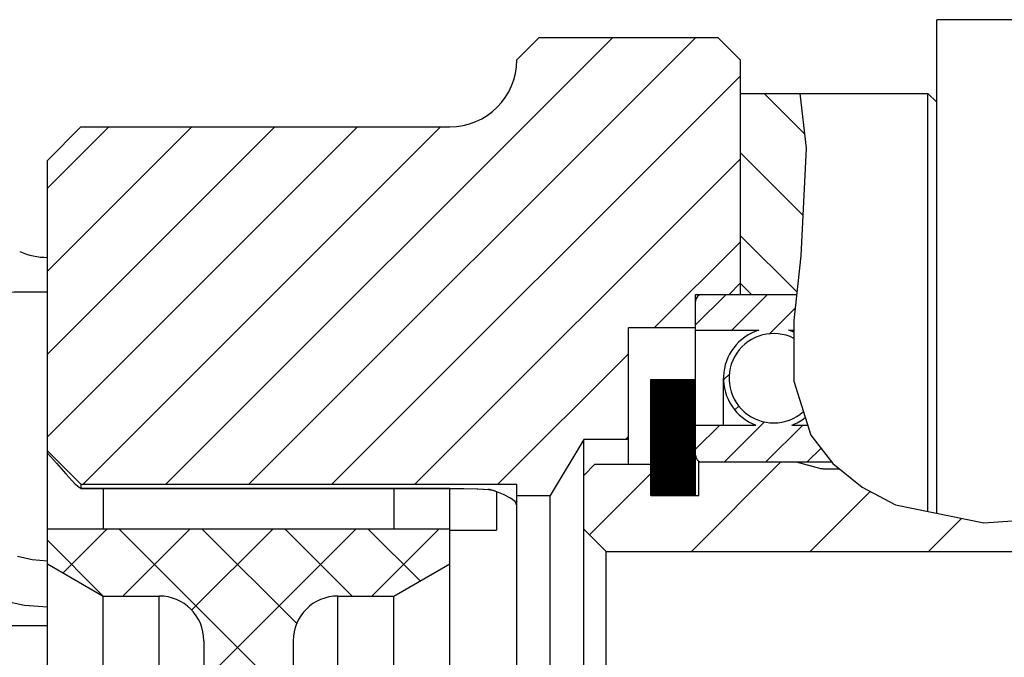
# Model space of a CAD drawing. Extents: x 0 to 420, y 0 to 297.
# Drawn here: x 192 to 227, y 193 to 216 of the extents above; entities that cross this region are included whole.
import ezdxf

# ---------------------------------------------------------------- set-up
doc = ezdxf.new("R2010")
doc.units = 0
doc.header["$LTSCALE"] = 23.1
doc.layers.get('0').update_dxf_attribs({"linetype": 'CONTINUOUS'})
doc.layers.add('BOHRUNGEN', color=7, linetype='CONTINUOUS')
doc.layers.add('RUNDUNGEN', color=7, linetype='CONTINUOUS')

msp = doc.modelspace()

# ---------------------------------------------------------------- linework, layer by layer
at = {"color": 7, "linetype": 'CONTINUOUS'}
for p, q in [((224.845, 198.499), (224.845, 216.177)), ((228.045, 216.177), (224.845, 216.177)), ((209.808, 214.737), (210.608, 215.537)), ((210.608, 215.537), (217.008, 215.537)), ((217.808, 214.737), (217.008, 215.537)), ((217.808, 214.737), (217.808, 206.337)), ((217.808, 213.537), (224.528, 213.537)), ((219.936, 213.537), (220.172, 211.571)), ((224.528, 198.563), (224.528, 213.537)), ((224.845, 213.22), (224.528, 213.537)), ((193.008, 211.137), (194.208, 212.337)), ((194.208, 212.337), (207.408, 212.337)), ((220.172, 211.571), (219.978, 207.716)), ((193.008, 149.537), (193.008, 211.137)), ((219.978, 207.716), (219.731, 205.406)), ((217.408, 206.337), (217.808, 206.737)), ((218.208, 206.337), (217.808, 206.737)), ((216.208, 199.137), (216.208, 206.337)), ((216.208, 206.337), (219.831, 206.337)), ((219.808, 206.337), (219.831, 206.343)), ((213.808, 200.257), (213.808, 205.137)), ((216.208, 205.137), (213.808, 205.137)), ((219.731, 205.406), (219.729, 203.23)), ((216.208, 205.057), (218.478, 205.057)), ((219.539, 205.057), (219.731, 205.057)), ((214.608, 199.137), (214.608, 203.297)), ((214.608, 203.297), (216.208, 203.297)), ((217.208, 201.657), (217.208, 203.337)), ((219.729, 203.23), (220.335, 201.296)), ((216.208, 201.657), (218.362, 201.657)), ((219.655, 201.657), (220.221, 201.657)), ((220.335, 201.296), (221.127, 200.282)), ((212.208, 201.137), (211.008, 199.137)), ((212.208, 159.537), (212.208, 201.137)), ((213.808, 201.137), (212.208, 201.137)), ((193.008, 200.737), (194.208, 199.537)), ((212.208, 199.857), (212.608, 200.257)), ((212.608, 200.257), (214.608, 200.257)), ((216.328, 199.137), (216.328, 200.337)), ((216.328, 200.337), (221.084, 200.337)), ((219.808, 200.337), (220.643, 200.113)), ((221.127, 200.282), (222.174, 199.437)), ((220.767, 200.097), (221.328, 200.097)), ((194.208, 199.537), (194.208, 199.398)), ((194.208, 199.537), (209.808, 199.537)), ((209.808, 161.137), (209.808, 199.537)), ((194.201, 199.393), (207.408, 199.393)), ((195.008, 199.393), (195.008, 197.937)), ((205.408, 199.393), (205.408, 197.937)), ((207.408, 161.281), (207.408, 199.393)), ((208.8, 199.348), (208.934, 199.327)), ((208.934, 199.327), (209.002, 199.307)), ((209.088, 199.275), (209.088, 197.893)), ((209.808, 199.137), (211.008, 199.137)), ((211.008, 161.537), (211.008, 199.137)), ((214.608, 199.137), (216.328, 199.137)), ((222.174, 199.437), (223.366, 198.8)), ((223.366, 198.8), (226.53, 198.157)), ((226.53, 198.157), (229.83, 198.38)), ((207.408, 197.937), (193.008, 197.937)), ((207.408, 197.893), (209.088, 197.893)), ((213.008, 197.137), (212.208, 197.937)), ((213.008, 163.537), (213.008, 197.137)), ((213.008, 197.137), (246.715, 197.137)), ((193.008, 196.692), (195.008, 195.537)), ((205.408, 195.537), (207.408, 196.692)), ((195.008, 165.137), (195.008, 195.537)), ((195.008, 195.537), (197.008, 195.537)), ((197.008, 165.137), (197.008, 195.537)), ((203.408, 165.137), (203.408, 195.537)), ((203.408, 195.537), (205.408, 195.537)), ((205.408, 165.137), (205.408, 195.537)), ((193.008, 194.467), (190.608, 194.467)), ((198.608, 193.937), (198.608, 166.737)), ((201.808, 193.937), (201.808, 166.737))]:
    msp.add_line(p, q, dxfattribs=at)
at = {"color": 2, "linetype": 'CONTINUOUS'}
for p, q in [((197.252, 199.537), (213.252, 215.537)), ((200.222, 199.537), (216.222, 215.537)), ((203.192, 199.537), (217.808, 214.154)), ((220.11, 212.089), (218.662, 213.537)), ((193.008, 210.142), (195.203, 212.337)), ((193.008, 207.173), (198.173, 212.337)), ((193.008, 204.203), (201.143, 212.337)), ((193.008, 201.233), (204.112, 212.337)), ((194.282, 199.537), (207.082, 212.337)), ((206.162, 199.537), (217.808, 211.184)), ((220.052, 209.177), (217.808, 211.421)), ((219.84, 206.42), (217.808, 208.451)), ((214.732, 205.137), (217.808, 208.214)), ((216.208, 205.247), (217.298, 206.337)), ((217.503, 205.057), (218.783, 206.337)), ((218.846, 204.916), (219.779, 205.848)), ((209.132, 199.537), (213.808, 204.214)), ((217.219, 203.289), (217.43, 203.499)), ((214.608, 203.297), (214.608, 203.297)), ((214.608, 203.291), (214.614, 203.297)), ((214.608, 203.285), (214.62, 203.297)), ((214.608, 203.28), (214.626, 203.297)), ((214.608, 203.274), (214.632, 203.297)), ((214.608, 203.268), (214.637, 203.297)), ((214.608, 203.262), (214.643, 203.297)), ((214.608, 203.256), (214.649, 203.297)), ((214.608, 203.251), (214.655, 203.297)), ((214.608, 203.245), (214.661, 203.297)), ((214.608, 203.239), (214.666, 203.297)), ((214.608, 203.233), (214.672, 203.297)), ((214.608, 203.227), (214.678, 203.297)), ((214.608, 203.222), (214.684, 203.297)), ((214.608, 203.216), (214.69, 203.297)), ((214.608, 203.21), (214.695, 203.297)), ((214.608, 203.204), (214.701, 203.297)), ((214.608, 203.198), (214.707, 203.297)), ((214.608, 203.193), (214.713, 203.297)), ((214.608, 203.187), (214.719, 203.297)), ((214.608, 203.181), (214.724, 203.297)), ((214.608, 203.175), (214.73, 203.297)), ((214.608, 203.169), (214.736, 203.297)), ((214.608, 203.164), (214.742, 203.297)), ((214.608, 203.158), (214.748, 203.297)), ((214.608, 203.152), (214.753, 203.297)), ((214.608, 203.146), (214.759, 203.297)), ((214.608, 203.14), (214.765, 203.297)), ((214.608, 203.135), (214.771, 203.297)), ((214.608, 203.129), (214.777, 203.297)), ((214.608, 203.123), (214.782, 203.297)), ((214.608, 203.117), (214.788, 203.297)), ((214.608, 203.111), (214.794, 203.297)), ((214.608, 203.106), (214.8, 203.297)), ((214.608, 203.1), (214.806, 203.297)), ((214.608, 203.094), (214.811, 203.297)), ((214.608, 203.088), (214.817, 203.297)), ((214.608, 203.082), (214.823, 203.297)), ((214.608, 203.077), (214.829, 203.297)), ((214.608, 203.071), (214.835, 203.297)), ((214.608, 203.065), (214.84, 203.297)), ((214.608, 203.059), (214.846, 203.297)), ((214.608, 203.053), (214.852, 203.297)), ((214.608, 203.048), (214.858, 203.297)), ((214.608, 203.042), (214.864, 203.297)), ((214.608, 203.036), (214.869, 203.297)), ((214.608, 203.03), (214.875, 203.297)), ((214.608, 203.024), (214.881, 203.297)), ((214.608, 203.019), (214.887, 203.297)), ((214.608, 203.013), (214.893, 203.297)), ((214.608, 203.007), (214.898, 203.297)), ((214.608, 203.001), (214.904, 203.297)), ((214.608, 202.995), (214.91, 203.297)), ((214.608, 202.99), (214.916, 203.297)), ((214.608, 202.984), (214.922, 203.297)), ((214.608, 202.978), (214.927, 203.297)), ((214.608, 202.972), (214.933, 203.297)), ((214.608, 202.966), (214.939, 203.297)), ((214.608, 202.961), (214.945, 203.297)), ((214.608, 202.955), (214.951, 203.297)), ((214.608, 202.949), (214.956, 203.297)), ((214.608, 202.943), (214.962, 203.297)), ((214.608, 202.937), (214.968, 203.297)), ((214.608, 202.932), (214.974, 203.297)), ((214.608, 202.926), (214.98, 203.297)), ((214.608, 202.92), (214.985, 203.297)), ((214.608, 202.914), (214.991, 203.297)), ((214.608, 202.908), (214.997, 203.297)), ((214.608, 202.903), (215.003, 203.297)), ((214.608, 202.897), (215.009, 203.297)), ((214.608, 202.891), (215.014, 203.297)), ((214.608, 202.885), (215.02, 203.297)), ((214.608, 202.879), (215.026, 203.297)), ((214.608, 202.874), (215.032, 203.297)), ((214.608, 202.868), (215.038, 203.297)), ((214.608, 202.862), (215.043, 203.297)), ((214.608, 202.856), (215.049, 203.297)), ((214.608, 202.85), (215.055, 203.297)), ((214.608, 202.845), (215.061, 203.297)), ((214.608, 202.839), (215.067, 203.297)), ((214.608, 202.833), (215.072, 203.297)), ((214.608, 202.827), (215.078, 203.297)), ((214.608, 202.821), (215.084, 203.297)), ((214.608, 202.816), (215.09, 203.297)), ((214.608, 202.81), (215.096, 203.297)), ((214.608, 202.804), (215.101, 203.297)), ((214.608, 202.798), (215.107, 203.297)), ((214.608, 202.792), (215.113, 203.297)), ((214.608, 202.787), (215.119, 203.297)), ((214.608, 202.781), (215.125, 203.297)), ((214.608, 202.775), (215.13, 203.297)), ((214.608, 202.769), (215.136, 203.297)), ((214.608, 202.763), (215.142, 203.297)), ((214.608, 202.758), (215.148, 203.297)), ((214.608, 202.752), (215.154, 203.297)), ((214.608, 202.746), (215.159, 203.297)), ((214.608, 202.74), (215.165, 203.297)), ((214.608, 202.734), (215.171, 203.297)), ((214.608, 202.729), (215.177, 203.297)), ((214.608, 202.723), (215.183, 203.297)), ((214.608, 202.717), (215.188, 203.297)), ((214.608, 202.711), (215.194, 203.297)), ((214.608, 202.705), (215.2, 203.297)), ((214.608, 202.7), (215.206, 203.297)), ((214.608, 202.694), (215.212, 203.297)), ((214.608, 202.688), (215.217, 203.297)), ((214.608, 202.682), (215.223, 203.297)), ((214.608, 202.676), (215.229, 203.297)), ((214.608, 202.671), (215.235, 203.297)), ((214.608, 202.665), (215.241, 203.297)), ((214.608, 202.659), (215.246, 203.297)), ((214.608, 202.653), (215.252, 203.297)), ((214.608, 202.647), (215.258, 203.297)), ((214.608, 202.642), (215.264, 203.297)), ((214.608, 202.636), (215.27, 203.297)), ((214.608, 202.63), (215.275, 203.297)), ((214.608, 202.624), (215.281, 203.297)), ((214.608, 202.618), (215.287, 203.297)), ((214.608, 202.613), (215.293, 203.297)), ((214.608, 202.607), (215.299, 203.297)), ((214.608, 202.601), (215.304, 203.297)), ((214.608, 202.595), (215.31, 203.297)), ((214.608, 202.589), (215.316, 203.297)), ((214.608, 202.584), (215.322, 203.297)), ((214.608, 202.578), (215.328, 203.297)), ((214.608, 202.572), (215.333, 203.297)), ((214.608, 202.566), (215.339, 203.297)), ((214.608, 202.56), (215.345, 203.297)), ((214.608, 202.555), (215.351, 203.297)), ((214.608, 202.549), (215.357, 203.297)), ((214.608, 202.543), (215.362, 203.297)), ((214.608, 202.537), (215.368, 203.297)), ((214.608, 202.531), (215.374, 203.297)), ((214.608, 202.526), (215.38, 203.297)), ((214.608, 202.52), (215.386, 203.297)), ((214.608, 202.514), (215.391, 203.297)), ((214.608, 202.508), (215.397, 203.297)), ((214.608, 202.502), (215.403, 203.297)), ((214.608, 202.497), (215.409, 203.297)), ((214.608, 202.491), (215.415, 203.297)), ((214.608, 202.485), (215.42, 203.297)), ((214.608, 202.479), (215.426, 203.297)), ((214.608, 202.473), (215.432, 203.297)), ((214.608, 202.467), (215.438, 203.297)), ((214.608, 202.462), (215.444, 203.297)), ((214.608, 202.456), (215.449, 203.297)), ((214.608, 202.45), (215.455, 203.297)), ((214.608, 202.444), (215.461, 203.297)), ((214.608, 202.438), (215.467, 203.297)), ((214.608, 202.433), (215.473, 203.297)), ((214.608, 202.427), (215.478, 203.297)), ((214.608, 202.421), (215.484, 203.297)), ((214.608, 202.415), (215.49, 203.297)), ((214.608, 202.409), (215.496, 203.297)), ((214.608, 202.404), (215.502, 203.297)), ((214.608, 202.398), (215.507, 203.297)), ((214.608, 202.392), (215.513, 203.297)), ((214.608, 202.386), (215.519, 203.297)), ((214.608, 202.38), (215.525, 203.297)), ((214.608, 202.375), (215.531, 203.297)), ((214.608, 202.369), (215.536, 203.297)), ((214.608, 202.363), (215.542, 203.297)), ((214.608, 202.357), (215.548, 203.297)), ((214.608, 202.351), (215.554, 203.297)), ((214.608, 202.346), (215.56, 203.297)), ((214.608, 202.34), (215.565, 203.297)), ((214.608, 202.334), (215.571, 203.297)), ((214.608, 202.328), (215.577, 203.297)), ((214.608, 202.322), (215.583, 203.297)), ((214.608, 202.317), (215.589, 203.297)), ((214.608, 202.311), (215.594, 203.297)), ((214.608, 202.305), (215.6, 203.297)), ((214.608, 202.299), (215.606, 203.297)), ((214.608, 202.293), (215.612, 203.297)), ((214.608, 202.288), (215.618, 203.297)), ((214.608, 202.282), (215.623, 203.297)), ((214.608, 202.276), (215.629, 203.297)), ((214.608, 202.27), (215.635, 203.297)), ((214.608, 202.264), (215.641, 203.297)), ((214.608, 202.259), (215.647, 203.297)), ((214.608, 202.253), (215.652, 203.297)), ((214.608, 202.247), (215.658, 203.297)), ((214.608, 202.241), (215.664, 203.297)), ((214.608, 202.235), (215.67, 203.297)), ((214.608, 202.23), (215.676, 203.297)), ((214.608, 202.224), (215.681, 203.297)), ((214.608, 202.218), (215.687, 203.297)), ((214.608, 202.212), (215.693, 203.297)), ((214.608, 202.206), (215.699, 203.297)), ((214.608, 202.201), (215.705, 203.297)), ((214.608, 202.195), (215.71, 203.297)), ((214.608, 202.189), (215.716, 203.297)), ((214.608, 202.183), (215.722, 203.297)), ((214.608, 202.177), (215.728, 203.297)), ((214.608, 202.172), (215.734, 203.297)), ((214.608, 202.166), (215.739, 203.297)), ((214.608, 202.16), (215.745, 203.297)), ((214.608, 202.154), (215.751, 203.297)), ((214.608, 202.148), (215.757, 203.297)), ((214.608, 202.143), (215.763, 203.297)), ((214.608, 202.137), (215.768, 203.297)), ((214.608, 202.131), (215.774, 203.297)), ((214.608, 202.125), (215.78, 203.297)), ((214.608, 202.119), (215.786, 203.297)), ((214.608, 202.114), (215.792, 203.297)), ((214.608, 202.108), (215.797, 203.297)), ((214.608, 202.102), (215.803, 203.297)), ((214.608, 202.096), (215.809, 203.297)), ((214.608, 202.09), (215.815, 203.297)), ((214.608, 202.085), (215.821, 203.297)), ((214.608, 202.079), (215.827, 203.297)), ((214.608, 202.073), (215.832, 203.297)), ((214.608, 202.067), (215.838, 203.297)), ((214.608, 202.061), (215.844, 203.297)), ((214.608, 202.056), (215.85, 203.297)), ((214.608, 202.05), (215.856, 203.297)), ((214.608, 202.044), (215.861, 203.297)), ((214.608, 202.038), (215.867, 203.297)), ((214.608, 202.032), (215.873, 203.297)), ((214.608, 202.027), (215.879, 203.297)), ((214.608, 202.021), (215.885, 203.297)), ((214.608, 202.015), (215.89, 203.297)), ((214.608, 202.009), (215.896, 203.297)), ((214.608, 202.003), (215.902, 203.297)), ((214.608, 201.998), (215.908, 203.297)), ((214.608, 201.992), (215.914, 203.297)), ((214.608, 201.986), (215.919, 203.297)), ((214.608, 201.98), (215.925, 203.297)), ((214.608, 201.974), (215.931, 203.297)), ((214.608, 201.969), (215.937, 203.297)), ((214.608, 201.963), (215.943, 203.297)), ((214.608, 201.957), (215.948, 203.297)), ((214.608, 201.951), (215.954, 203.297)), ((214.608, 201.945), (215.96, 203.297)), ((214.608, 201.94), (215.966, 203.297)), ((214.608, 201.934), (215.972, 203.297)), ((214.608, 201.928), (215.977, 203.297)), ((214.608, 201.922), (215.983, 203.297)), ((214.608, 201.916), (215.989, 203.297)), ((214.608, 201.911), (215.995, 203.297)), ((214.608, 201.905), (216.001, 203.297)), ((214.608, 201.899), (216.006, 203.297)), ((214.608, 201.893), (216.012, 203.297)), ((214.608, 201.887), (216.018, 203.297)), ((214.608, 201.882), (216.024, 203.297)), ((214.608, 201.876), (216.03, 203.297)), ((214.608, 201.87), (216.035, 203.297)), ((214.608, 201.864), (216.041, 203.297)), ((214.608, 201.858), (216.047, 203.297)), ((214.608, 201.853), (216.053, 203.297)), ((214.608, 201.847), (216.059, 203.297)), ((214.608, 201.841), (216.064, 203.297)), ((214.608, 201.835), (216.07, 203.297)), ((214.608, 201.829), (216.076, 203.297)), ((214.608, 201.824), (216.082, 203.297)), ((214.608, 201.818), (216.088, 203.297)), ((214.608, 201.812), (216.093, 203.297)), ((214.608, 201.806), (216.099, 203.297)), ((214.608, 201.8), (216.105, 203.297)), ((214.608, 201.795), (216.111, 203.297)), ((214.608, 201.789), (216.117, 203.297)), ((214.608, 201.783), (216.122, 203.297)), ((214.608, 201.777), (216.128, 203.297)), ((214.608, 201.771), (216.134, 203.297)), ((214.608, 201.766), (216.14, 203.297)), ((214.608, 201.76), (216.146, 203.297)), ((214.608, 201.754), (216.151, 203.297)), ((214.608, 201.748), (216.157, 203.297)), ((214.608, 201.742), (216.163, 203.297)), ((214.608, 201.737), (216.169, 203.297)), ((214.608, 201.731), (216.175, 203.297)), ((214.608, 201.725), (216.18, 203.297)), ((214.608, 201.719), (216.186, 203.297)), ((214.608, 201.713), (216.192, 203.297)), ((214.608, 201.708), (216.198, 203.297)), ((214.608, 201.702), (216.204, 203.297)), ((214.608, 201.696), (216.208, 203.296)), ((214.608, 201.69), (216.208, 203.29)), ((214.608, 201.684), (216.208, 203.284)), ((214.608, 201.679), (216.208, 203.279)), ((214.608, 201.673), (216.208, 203.273)), ((214.608, 201.667), (216.208, 203.267)), ((214.608, 201.661), (216.208, 203.261)), ((214.608, 201.655), (216.208, 203.255)), ((214.608, 201.65), (216.208, 203.25)), ((214.608, 201.644), (216.208, 203.244)), ((214.608, 201.638), (216.208, 203.238)), ((214.608, 201.632), (216.208, 203.232)), ((214.608, 201.626), (216.208, 203.226)), ((214.608, 201.621), (216.208, 203.221)), ((214.608, 201.615), (216.208, 203.215)), ((214.608, 201.609), (216.208, 203.209)), ((214.608, 201.603), (216.208, 203.203)), ((214.608, 201.597), (216.208, 203.197)), ((214.608, 201.592), (216.208, 203.192)), ((214.608, 201.586), (216.208, 203.186)), ((214.608, 201.58), (216.208, 203.18)), ((214.608, 201.574), (216.208, 203.174)), ((214.608, 201.568), (216.208, 203.168)), ((214.608, 201.563), (216.208, 203.163)), ((214.608, 201.557), (216.208, 203.157)), ((214.608, 201.551), (216.208, 203.151)), ((214.608, 201.545), (216.208, 203.145)), ((214.608, 201.539), (216.208, 203.139)), ((214.608, 201.534), (216.208, 203.134)), ((214.608, 201.528), (216.208, 203.128)), ((214.608, 201.522), (216.208, 203.122)), ((214.608, 201.516), (216.208, 203.116)), ((214.608, 201.51), (216.208, 203.11)), ((214.608, 201.505), (216.208, 203.105)), ((214.608, 201.499), (216.208, 203.099)), ((214.608, 201.493), (216.208, 203.093)), ((214.608, 201.487), (216.208, 203.087)), ((214.608, 201.481), (216.208, 203.081)), ((214.608, 201.476), (216.208, 203.076)), ((214.608, 201.47), (216.208, 203.07)), ((214.608, 201.464), (216.208, 203.064)), ((214.608, 201.458), (216.208, 203.058)), ((214.608, 201.452), (216.208, 203.052)), ((214.608, 201.447), (216.208, 203.047)), ((214.608, 201.441), (216.208, 203.041)), ((214.608, 201.435), (216.208, 203.035)), ((214.608, 201.429), (216.208, 203.029)), ((214.608, 201.423), (216.208, 203.023)), ((214.608, 201.418), (216.208, 203.018)), ((214.608, 201.412), (216.208, 203.012)), ((214.608, 201.406), (216.208, 203.006)), ((214.608, 201.4), (216.208, 203)), ((214.608, 201.394), (216.208, 202.994)), ((214.608, 201.389), (216.208, 202.989)), ((214.608, 201.383), (216.208, 202.983)), ((214.608, 201.377), (216.208, 202.977)), ((214.608, 201.371), (216.208, 202.971)), ((214.608, 201.365), (216.208, 202.965)), ((214.608, 201.36), (216.208, 202.96)), ((214.608, 201.354), (216.208, 202.954)), ((214.608, 201.348), (216.208, 202.948)), ((214.608, 201.342), (216.208, 202.942)), ((214.608, 201.336), (216.208, 202.936)), ((214.608, 201.331), (216.208, 202.931)), ((214.608, 201.325), (216.208, 202.925)), ((214.608, 201.319), (216.208, 202.919)), ((214.608, 201.313), (216.208, 202.913)), ((214.608, 201.307), (216.208, 202.907)), ((214.608, 201.302), (216.208, 202.902)), ((214.608, 201.296), (216.208, 202.896)), ((214.608, 201.29), (216.208, 202.89)), ((214.608, 201.284), (216.208, 202.884)), ((214.608, 201.278), (216.208, 202.878)), ((214.608, 201.273), (216.208, 202.873)), ((214.608, 201.267), (216.208, 202.867)), ((214.608, 201.261), (216.208, 202.861)), ((214.608, 201.255), (216.208, 202.855)), ((214.608, 201.249), (216.208, 202.849)), ((214.608, 201.244), (216.208, 202.844)), ((214.608, 201.238), (216.208, 202.838)), ((214.608, 201.232), (216.208, 202.832)), ((214.608, 201.226), (216.208, 202.826)), ((214.608, 201.22), (216.208, 202.82)), ((214.608, 201.215), (216.208, 202.815)), ((214.608, 201.209), (216.208, 202.809)), ((214.608, 201.203), (216.208, 202.803)), ((214.608, 201.197), (216.208, 202.797)), ((214.608, 201.191), (216.208, 202.791)), ((214.608, 201.186), (216.208, 202.786)), ((214.608, 201.18), (216.208, 202.78)), ((214.608, 201.174), (216.208, 202.774)), ((214.608, 201.168), (216.208, 202.768)), ((214.608, 201.162), (216.208, 202.762)), ((214.608, 201.157), (216.208, 202.757)), ((214.608, 201.151), (216.208, 202.751)), ((214.608, 201.145), (216.208, 202.745)), ((214.608, 201.139), (216.208, 202.739)), ((214.608, 201.133), (216.208, 202.733)), ((214.608, 201.128), (216.208, 202.728)), ((214.608, 201.122), (216.208, 202.722)), ((214.608, 201.116), (216.208, 202.716)), ((214.608, 201.11), (216.208, 202.71)), ((214.608, 201.104), (216.208, 202.704)), ((214.608, 201.099), (216.208, 202.699)), ((214.608, 201.093), (216.208, 202.693)), ((214.608, 201.087), (216.208, 202.687)), ((214.608, 201.081), (216.208, 202.681)), ((214.608, 201.075), (216.208, 202.675)), ((214.608, 201.07), (216.208, 202.67)), ((214.608, 201.064), (216.208, 202.664)), ((214.608, 201.058), (216.208, 202.658)), ((214.608, 201.052), (216.208, 202.652)), ((214.608, 201.046), (216.208, 202.646)), ((214.608, 201.041), (216.208, 202.641)), ((214.608, 201.035), (216.208, 202.635)), ((214.608, 201.029), (216.208, 202.629)), ((214.608, 201.023), (216.208, 202.623)), ((214.608, 201.017), (216.208, 202.617)), ((214.608, 201.012), (216.208, 202.612)), ((214.608, 201.006), (216.208, 202.606)), ((214.608, 201), (216.208, 202.6)), ((214.608, 200.994), (216.208, 202.594)), ((214.608, 200.988), (216.208, 202.588)), ((214.608, 200.983), (216.208, 202.583)), ((214.608, 200.977), (216.208, 202.577)), ((214.608, 200.971), (216.208, 202.571)), ((214.608, 200.965), (216.208, 202.565)), ((214.608, 200.959), (216.208, 202.559)), ((214.608, 200.954), (216.208, 202.554)), ((214.608, 200.948), (216.208, 202.548)), ((214.608, 200.942), (216.208, 202.542)), ((214.608, 200.936), (216.208, 202.536)), ((214.608, 200.93), (216.208, 202.53)), ((214.608, 200.925), (216.208, 202.525)), ((214.608, 200.919), (216.208, 202.519)), ((214.608, 200.913), (216.208, 202.513)), ((214.608, 200.907), (216.208, 202.507)), ((214.608, 200.901), (216.208, 202.501)), ((214.608, 200.896), (216.208, 202.496)), ((214.608, 200.89), (216.208, 202.49)), ((214.608, 200.884), (216.208, 202.484)), ((214.608, 200.878), (216.208, 202.478)), ((214.608, 200.872), (216.208, 202.472)), ((214.608, 200.867), (216.208, 202.467)), ((214.608, 200.861), (216.208, 202.461)), ((214.608, 200.855), (216.208, 202.455)), ((214.608, 200.849), (216.208, 202.449)), ((214.608, 200.843), (216.208, 202.443)), ((214.608, 200.838), (216.208, 202.438)), ((214.608, 200.832), (216.208, 202.432)), ((214.608, 200.826), (216.208, 202.426)), ((214.608, 200.82), (216.208, 202.42)), ((214.608, 200.814), (216.208, 202.414)), ((214.608, 200.809), (216.208, 202.409)), ((214.608, 200.803), (216.208, 202.403)), ((214.608, 200.797), (216.208, 202.397)), ((214.608, 200.791), (216.208, 202.391)), ((214.608, 200.785), (216.208, 202.385)), ((214.608, 200.78), (216.208, 202.38)), ((214.608, 200.774), (216.208, 202.374)), ((214.608, 200.768), (216.208, 202.368)), ((214.608, 200.762), (216.208, 202.362)), ((214.608, 200.756), (216.208, 202.356)), ((214.608, 200.751), (216.208, 202.351)), ((214.608, 200.745), (216.208, 202.345)), ((214.608, 200.739), (216.208, 202.339)), ((214.608, 200.733), (216.208, 202.333)), ((214.608, 200.727), (216.208, 202.327)), ((214.608, 200.722), (216.208, 202.322)), ((214.608, 200.716), (216.208, 202.316)), ((214.608, 200.71), (216.208, 202.31)), ((214.608, 200.704), (216.208, 202.304)), ((217.618, 202.202), (217.766, 202.35)), ((214.608, 200.698), (216.208, 202.298)), ((214.608, 200.693), (216.208, 202.293)), ((214.608, 200.687), (216.208, 202.287)), ((214.608, 200.681), (216.208, 202.281)), ((214.608, 200.675), (216.208, 202.275)), ((214.608, 200.669), (216.208, 202.269)), ((214.608, 200.664), (216.208, 202.264)), ((214.608, 200.658), (216.208, 202.258)), ((214.608, 200.652), (216.208, 202.252)), ((214.608, 200.646), (216.208, 202.246)), ((214.608, 200.64), (216.208, 202.24)), ((214.608, 200.635), (216.208, 202.235)), ((214.608, 200.629), (216.208, 202.229)), ((214.608, 200.623), (216.208, 202.223)), ((214.608, 200.617), (216.208, 202.217)), ((214.608, 200.611), (216.208, 202.211)), ((214.608, 200.606), (216.208, 202.206)), ((214.608, 200.6), (216.208, 202.2)), ((214.608, 200.594), (216.208, 202.194)), ((214.608, 200.588), (216.208, 202.188)), ((214.608, 200.582), (216.208, 202.182)), ((214.608, 200.577), (216.208, 202.177)), ((214.608, 200.571), (216.208, 202.171)), ((214.608, 200.565), (216.208, 202.165)), ((214.608, 200.559), (216.208, 202.159)), ((214.608, 200.553), (216.208, 202.153)), ((214.608, 200.548), (216.208, 202.148)), ((214.608, 200.542), (216.208, 202.142)), ((214.608, 200.536), (216.208, 202.136)), ((214.608, 200.53), (216.208, 202.13)), ((214.608, 200.524), (216.208, 202.124)), ((214.608, 200.519), (216.208, 202.119)), ((214.608, 200.513), (216.208, 202.113)), ((214.608, 200.507), (216.208, 202.107)), ((214.608, 200.501), (216.208, 202.101)), ((214.608, 200.495), (216.208, 202.095)), ((214.608, 200.49), (216.208, 202.09)), ((214.608, 200.484), (216.208, 202.084)), ((214.608, 200.478), (216.208, 202.078)), ((214.608, 200.472), (216.208, 202.072)), ((214.608, 200.466), (216.208, 202.066)), ((214.608, 200.461), (216.208, 202.061)), ((214.608, 200.455), (216.208, 202.055)), ((214.608, 200.449), (216.208, 202.049)), ((214.608, 200.443), (216.208, 202.043)), ((214.608, 200.437), (216.208, 202.037)), ((214.608, 200.432), (216.208, 202.032)), ((214.608, 200.426), (216.208, 202.026)), ((214.608, 200.42), (216.208, 202.02)), ((214.608, 200.414), (216.208, 202.014)), ((214.608, 200.408), (216.208, 202.008)), ((214.608, 200.403), (216.208, 202.003)), ((214.608, 200.397), (216.208, 201.997)), ((214.608, 200.391), (216.208, 201.991)), ((214.608, 200.385), (216.208, 201.985)), ((214.608, 200.379), (216.208, 201.979)), ((214.608, 200.374), (216.208, 201.974)), ((214.608, 200.368), (216.208, 201.968)), ((214.608, 200.362), (216.208, 201.962)), ((214.608, 200.356), (216.208, 201.956)), ((214.608, 200.35), (216.208, 201.95)), ((214.608, 200.345), (216.208, 201.945)), ((214.608, 200.339), (216.208, 201.939)), ((214.608, 200.333), (216.208, 201.933)), ((214.608, 200.327), (216.208, 201.927)), ((214.608, 200.321), (216.208, 201.921)), ((214.608, 200.316), (216.208, 201.916)), ((214.608, 200.31), (216.208, 201.91)), ((214.608, 200.304), (216.208, 201.904)), ((214.608, 200.298), (216.208, 201.898)), ((214.608, 200.292), (216.208, 201.892)), ((214.608, 200.287), (216.208, 201.887)), ((214.608, 200.281), (216.208, 201.881)), ((214.608, 200.275), (216.208, 201.875)), ((214.608, 200.269), (216.208, 201.869)), ((214.608, 200.263), (216.208, 201.863)), ((214.608, 200.258), (216.208, 201.858)), ((214.608, 200.252), (216.208, 201.852)), ((214.608, 200.246), (216.208, 201.846)), ((214.608, 200.24), (216.208, 201.84)), ((214.608, 200.234), (216.208, 201.834)), ((214.608, 200.229), (216.208, 201.829)), ((214.608, 200.223), (216.208, 201.823)), ((214.608, 200.217), (216.208, 201.817)), ((214.608, 200.211), (216.208, 201.811)), ((214.608, 200.205), (216.208, 201.805)), ((214.608, 200.2), (216.208, 201.8)), ((214.608, 200.194), (216.208, 201.794)), ((214.608, 200.188), (216.208, 201.788)), ((214.608, 200.182), (216.208, 201.782)), ((214.608, 200.176), (216.208, 201.776)), ((214.608, 200.171), (216.208, 201.771)), ((214.608, 200.165), (216.208, 201.765)), ((214.608, 200.159), (216.208, 201.759)), ((214.608, 200.153), (216.208, 201.753)), ((214.608, 200.147), (216.208, 201.747)), ((214.608, 200.142), (216.208, 201.742)), ((214.608, 200.136), (216.208, 201.736)), ((214.608, 200.13), (216.208, 201.73)), ((214.608, 200.124), (216.208, 201.724)), ((214.608, 200.118), (216.208, 201.718)), ((214.608, 200.113), (216.208, 201.713)), ((214.608, 200.107), (216.208, 201.707)), ((214.608, 200.101), (216.208, 201.701)), ((214.608, 200.095), (216.208, 201.695)), ((214.608, 200.089), (216.208, 201.689)), ((214.608, 200.083), (216.208, 201.683)), ((214.608, 200.078), (216.208, 201.678)), ((214.608, 200.072), (216.208, 201.672)), ((214.608, 200.066), (216.208, 201.666)), ((214.608, 200.06), (216.208, 201.66)), ((214.608, 200.054), (216.208, 201.654)), ((214.608, 200.049), (216.208, 201.649)), ((214.608, 200.043), (216.208, 201.643)), ((214.608, 200.037), (216.208, 201.637)), ((214.608, 200.031), (216.208, 201.631)), ((214.608, 200.025), (216.208, 201.625)), ((214.608, 200.02), (216.208, 201.62)), ((214.608, 200.014), (216.208, 201.614)), ((214.608, 200.008), (216.208, 201.608)), ((214.608, 200.002), (216.208, 201.602)), ((214.608, 199.996), (216.208, 201.596)), ((216.208, 200.793), (217.073, 201.657)), ((217.238, 200.337), (218.681, 201.78)), ((218.723, 200.337), (220.043, 201.657)), ((213.701, 201.137), (213.808, 201.244)), ((214.608, 199.991), (216.208, 201.591)), ((214.608, 199.985), (216.208, 201.585)), ((214.608, 199.979), (216.208, 201.579)), ((214.608, 199.973), (216.208, 201.573)), ((214.608, 199.967), (216.208, 201.567)), ((214.608, 199.962), (216.208, 201.562)), ((214.608, 199.956), (216.208, 201.556)), ((214.608, 199.95), (216.208, 201.55)), ((214.608, 199.944), (216.208, 201.544)), ((214.608, 199.938), (216.208, 201.538)), ((214.608, 199.933), (216.208, 201.533)), ((214.608, 199.927), (216.208, 201.527)), ((214.608, 199.921), (216.208, 201.521)), ((214.608, 199.915), (216.208, 201.515)), ((214.608, 199.909), (216.208, 201.509)), ((214.608, 199.904), (216.208, 201.504)), ((214.608, 199.898), (216.208, 201.498)), ((214.608, 199.892), (216.208, 201.492)), ((214.608, 199.886), (216.208, 201.486)), ((214.608, 199.88), (216.208, 201.48)), ((214.608, 199.875), (216.208, 201.475)), ((214.608, 199.869), (216.208, 201.469)), ((214.608, 199.863), (216.208, 201.463)), ((214.608, 199.857), (216.208, 201.457)), ((214.608, 199.851), (216.208, 201.451)), ((214.608, 199.846), (216.208, 201.446)), ((214.608, 199.84), (216.208, 201.44)), ((214.608, 199.834), (216.208, 201.434)), ((214.608, 199.828), (216.208, 201.428)), ((214.608, 199.822), (216.208, 201.422)), ((214.608, 199.817), (216.208, 201.417)), ((214.608, 199.811), (216.208, 201.411)), ((214.608, 199.805), (216.208, 201.405)), ((214.608, 199.799), (216.208, 201.399)), ((214.608, 199.793), (216.208, 201.393)), ((214.608, 199.788), (216.208, 201.388)), ((214.608, 199.782), (216.208, 201.382)), ((214.608, 199.776), (216.208, 201.376)), ((214.608, 199.77), (216.208, 201.37)), ((214.608, 199.764), (216.208, 201.364)), ((214.608, 199.759), (216.208, 201.359)), ((214.608, 199.753), (216.208, 201.353)), ((214.608, 199.747), (216.208, 201.347)), ((214.608, 199.741), (216.208, 201.341)), ((214.608, 199.735), (216.208, 201.335)), ((214.608, 199.73), (216.208, 201.33)), ((214.608, 199.724), (216.208, 201.324)), ((214.608, 199.718), (216.208, 201.318)), ((214.608, 199.712), (216.208, 201.312)), ((214.608, 199.706), (216.208, 201.306)), ((214.608, 199.701), (216.208, 201.301)), ((214.608, 199.695), (216.208, 201.295)), ((214.608, 199.689), (216.208, 201.289)), ((214.608, 199.683), (216.208, 201.283)), ((214.608, 199.677), (216.208, 201.277)), ((214.608, 199.672), (216.208, 201.272)), ((214.608, 199.666), (216.208, 201.266)), ((214.608, 199.66), (216.208, 201.26)), ((214.608, 199.654), (216.208, 201.254)), ((214.608, 199.648), (216.208, 201.248)), ((214.608, 199.643), (216.208, 201.243)), ((214.608, 199.637), (216.208, 201.237)), ((214.608, 199.631), (216.208, 201.231)), ((214.608, 199.625), (216.208, 201.225)), ((214.608, 199.619), (216.208, 201.219)), ((214.608, 199.614), (216.208, 201.214)), ((214.608, 199.608), (216.208, 201.208)), ((214.608, 199.602), (216.208, 201.202)), ((214.608, 199.596), (216.208, 201.196)), ((214.608, 199.59), (216.208, 201.19)), ((214.608, 199.585), (216.208, 201.185)), ((214.608, 199.579), (216.208, 201.179)), ((214.608, 199.573), (216.208, 201.173)), ((214.608, 199.567), (216.208, 201.167)), ((214.608, 199.561), (216.208, 201.161)), ((214.608, 199.556), (216.208, 201.156)), ((214.608, 199.55), (216.208, 201.15)), ((214.608, 199.544), (216.208, 201.144)), ((214.608, 199.538), (216.208, 201.138)), ((214.608, 199.532), (216.208, 201.132)), ((214.608, 199.527), (216.208, 201.127)), ((214.608, 199.521), (216.208, 201.121)), ((214.608, 199.515), (216.208, 201.115)), ((214.608, 199.509), (216.208, 201.109)), ((214.608, 199.503), (216.208, 201.103)), ((214.608, 199.498), (216.208, 201.098)), ((214.608, 199.492), (216.208, 201.092)), ((214.608, 199.486), (216.208, 201.086)), ((214.608, 199.48), (216.208, 201.08)), ((214.608, 199.474), (216.208, 201.074)), ((214.608, 199.469), (216.208, 201.069)), ((214.608, 199.463), (216.208, 201.063)), ((214.608, 199.457), (216.208, 201.057)), ((214.608, 199.451), (216.208, 201.051)), ((214.608, 199.445), (216.208, 201.045)), ((214.608, 199.44), (216.208, 201.04)), ((214.608, 199.434), (216.208, 201.034)), ((214.608, 199.428), (216.208, 201.028)), ((214.608, 199.422), (216.208, 201.022)), ((214.608, 199.416), (216.208, 201.016)), ((214.608, 199.411), (216.208, 201.011)), ((214.608, 199.405), (216.208, 201.005)), ((214.608, 199.399), (216.208, 200.999)), ((214.608, 199.393), (216.208, 200.993)), ((214.608, 199.387), (216.208, 200.987)), ((214.608, 199.382), (216.208, 200.982)), ((214.608, 199.376), (216.208, 200.976)), ((214.608, 199.37), (216.208, 200.97)), ((214.608, 199.364), (216.208, 200.964)), ((214.608, 199.358), (216.208, 200.958)), ((214.608, 199.353), (216.208, 200.953)), ((214.608, 199.347), (216.208, 200.947)), ((214.608, 199.341), (216.208, 200.941)), ((214.608, 199.335), (216.208, 200.935)), ((214.608, 199.329), (216.208, 200.929)), ((214.608, 199.324), (216.208, 200.924)), ((214.608, 199.318), (216.208, 200.918)), ((214.608, 199.312), (216.208, 200.912)), ((214.608, 199.306), (216.208, 200.906)), ((214.608, 199.3), (216.208, 200.9)), ((214.608, 199.295), (216.208, 200.895)), ((214.608, 199.289), (216.208, 200.889)), ((214.608, 199.283), (216.208, 200.883)), ((214.608, 199.277), (216.208, 200.877)), ((214.608, 199.271), (216.208, 200.871)), ((214.608, 199.266), (216.208, 200.866)), ((214.608, 199.26), (216.208, 200.86)), ((214.608, 199.254), (216.208, 200.854)), ((214.608, 199.248), (216.208, 200.848)), ((214.608, 199.242), (216.208, 200.842)), ((214.608, 199.237), (216.208, 200.837)), ((214.608, 199.231), (216.208, 200.831)), ((214.608, 199.225), (216.208, 200.825)), ((214.608, 199.219), (216.208, 200.819)), ((214.608, 199.213), (216.208, 200.813)), ((214.608, 199.208), (216.208, 200.808)), ((214.608, 199.202), (216.208, 200.802)), ((214.608, 199.196), (216.208, 200.796)), ((214.608, 199.19), (216.208, 200.79)), ((214.608, 199.184), (216.208, 200.784)), ((214.608, 199.179), (216.208, 200.779)), ((214.608, 199.173), (216.208, 200.773)), ((214.608, 199.167), (216.208, 200.767)), ((214.608, 199.161), (216.208, 200.761)), ((214.608, 199.155), (216.208, 200.755)), ((214.608, 199.15), (216.208, 200.75)), ((214.608, 199.144), (216.208, 200.744)), ((214.608, 199.138), (216.208, 200.738)), ((214.613, 199.137), (216.208, 200.732)), ((214.619, 199.137), (216.208, 200.726)), ((214.625, 199.137), (216.208, 200.721)), ((214.631, 199.137), (216.208, 200.715)), ((214.636, 199.137), (216.208, 200.709)), ((214.642, 199.137), (216.208, 200.703)), ((214.648, 199.137), (216.208, 200.697)), ((214.654, 199.137), (216.208, 200.692)), ((214.66, 199.137), (216.208, 200.686)), ((214.665, 199.137), (216.208, 200.68)), ((214.671, 199.137), (216.208, 200.674)), ((214.677, 199.137), (216.208, 200.668)), ((214.683, 199.137), (216.208, 200.663)), ((214.689, 199.137), (216.208, 200.657)), ((214.694, 199.137), (216.208, 200.651)), ((214.7, 199.137), (216.208, 200.645)), ((214.706, 199.137), (216.208, 200.639)), ((214.712, 199.137), (216.208, 200.634)), ((214.718, 199.137), (216.208, 200.628)), ((214.723, 199.137), (216.208, 200.622)), ((214.729, 199.137), (216.208, 200.616)), ((214.735, 199.137), (216.208, 200.61)), ((214.741, 199.137), (216.208, 200.605)), ((214.747, 199.137), (216.208, 200.599)), ((214.752, 199.137), (216.208, 200.593)), ((214.758, 199.137), (216.208, 200.587)), ((214.764, 199.137), (216.208, 200.581)), ((214.77, 199.137), (216.208, 200.576)), ((214.776, 199.137), (216.208, 200.57)), ((214.781, 199.137), (216.208, 200.564)), ((214.787, 199.137), (216.208, 200.558)), ((214.793, 199.137), (216.208, 200.552)), ((214.799, 199.137), (216.208, 200.547)), ((214.805, 199.137), (216.208, 200.541)), ((220.207, 200.337), (220.7, 200.829)), ((214.81, 199.137), (216.208, 200.535)), ((214.816, 199.137), (216.208, 200.529)), ((214.822, 199.137), (216.208, 200.523)), ((214.828, 199.137), (216.208, 200.518)), ((214.834, 199.137), (216.208, 200.512)), ((214.839, 199.137), (216.208, 200.506)), ((214.845, 199.137), (216.208, 200.5)), ((214.851, 199.137), (216.208, 200.494)), ((214.857, 199.137), (216.208, 200.489)), ((214.863, 199.137), (216.208, 200.483)), ((214.868, 199.137), (216.208, 200.477)), ((214.874, 199.137), (216.208, 200.471)), ((214.88, 199.137), (216.208, 200.465)), ((214.886, 199.137), (216.208, 200.46)), ((214.892, 199.137), (216.208, 200.454)), ((214.897, 199.137), (216.208, 200.448)), ((214.903, 199.137), (216.208, 200.442)), ((214.909, 199.137), (216.208, 200.436)), ((214.915, 199.137), (216.208, 200.431)), ((214.921, 199.137), (216.208, 200.425)), ((214.926, 199.137), (216.208, 200.419)), ((214.932, 199.137), (216.208, 200.413)), ((214.938, 199.137), (216.208, 200.407)), ((214.944, 199.137), (216.208, 200.402)), ((214.95, 199.137), (216.208, 200.396)), ((214.955, 199.137), (216.208, 200.39)), ((214.961, 199.137), (216.208, 200.384)), ((214.967, 199.137), (216.208, 200.378)), ((214.973, 199.137), (216.208, 200.373)), ((214.979, 199.137), (216.208, 200.367)), ((214.984, 199.137), (216.208, 200.361)), ((214.99, 199.137), (216.208, 200.355)), ((214.996, 199.137), (216.208, 200.349)), ((215.002, 199.137), (216.208, 200.344)), ((215.008, 199.137), (216.208, 200.338)), ((215.013, 199.137), (216.208, 200.332)), ((215.019, 199.137), (216.208, 200.326)), ((215.025, 199.137), (216.208, 200.32)), ((215.031, 199.137), (216.208, 200.315)), ((215.037, 199.137), (216.208, 200.309)), ((215.042, 199.137), (216.208, 200.303)), ((215.048, 199.137), (216.208, 200.297)), ((215.054, 199.137), (216.208, 200.291)), ((215.06, 199.137), (216.208, 200.286)), ((215.066, 199.137), (216.208, 200.28)), ((215.071, 199.137), (216.208, 200.274)), ((215.077, 199.137), (216.208, 200.268)), ((215.083, 199.137), (216.208, 200.262)), ((215.089, 199.137), (216.208, 200.257)), ((215.095, 199.137), (216.208, 200.251)), ((215.1, 199.137), (216.208, 200.245)), ((215.106, 199.137), (216.208, 200.239)), ((215.112, 199.137), (216.208, 200.233)), ((215.118, 199.137), (216.208, 200.228)), ((215.124, 199.137), (216.208, 200.222)), ((215.129, 199.137), (216.208, 200.216)), ((215.135, 199.137), (216.208, 200.21)), ((215.141, 199.137), (216.208, 200.204)), ((215.147, 199.137), (216.208, 200.199)), ((215.153, 199.137), (216.208, 200.193)), ((215.158, 199.137), (216.208, 200.187)), ((216.066, 197.137), (219.266, 200.337)), ((212.416, 197.729), (214.608, 199.922)), ((215.164, 199.137), (216.208, 200.181)), ((215.17, 199.137), (216.208, 200.175)), ((215.176, 199.137), (216.208, 200.17)), ((215.182, 199.137), (216.208, 200.164)), ((215.187, 199.137), (216.208, 200.158)), ((215.193, 199.137), (216.208, 200.152)), ((215.199, 199.137), (216.208, 200.146)), ((215.205, 199.137), (216.208, 200.141)), ((215.211, 199.137), (216.208, 200.135)), ((215.216, 199.137), (216.208, 200.129)), ((215.222, 199.137), (216.208, 200.123)), ((215.228, 199.137), (216.208, 200.117)), ((215.234, 199.137), (216.208, 200.112)), ((215.24, 199.137), (216.208, 200.106)), ((215.245, 199.137), (216.208, 200.1)), ((215.251, 199.137), (216.208, 200.094)), ((215.257, 199.137), (216.208, 200.088)), ((215.263, 199.137), (216.208, 200.083)), ((215.269, 199.137), (216.208, 200.077)), ((215.274, 199.137), (216.208, 200.071)), ((215.28, 199.137), (216.208, 200.065)), ((215.286, 199.137), (216.208, 200.059)), ((215.292, 199.137), (216.208, 200.054)), ((215.298, 199.137), (216.208, 200.048)), ((215.303, 199.137), (216.208, 200.042)), ((215.309, 199.137), (216.208, 200.036)), ((215.315, 199.137), (216.208, 200.03)), ((215.321, 199.137), (216.208, 200.025)), ((215.327, 199.137), (216.208, 200.019)), ((215.332, 199.137), (216.208, 200.013)), ((215.338, 199.137), (216.208, 200.007)), ((215.344, 199.137), (216.208, 200.001)), ((215.35, 199.137), (216.208, 199.996)), ((215.356, 199.137), (216.208, 199.99)), ((215.361, 199.137), (216.208, 199.984)), ((215.367, 199.137), (216.208, 199.978)), ((215.373, 199.137), (216.208, 199.972)), ((215.379, 199.137), (216.208, 199.967)), ((215.385, 199.137), (216.208, 199.961)), ((215.39, 199.137), (216.208, 199.955)), ((215.396, 199.137), (216.208, 199.949)), ((215.402, 199.137), (216.208, 199.943)), ((215.408, 199.137), (216.208, 199.938)), ((215.414, 199.137), (216.208, 199.932)), ((215.419, 199.137), (216.208, 199.926)), ((215.425, 199.137), (216.208, 199.92)), ((215.431, 199.137), (216.208, 199.914)), ((215.437, 199.137), (216.208, 199.909)), ((215.443, 199.137), (216.208, 199.903)), ((215.448, 199.137), (216.208, 199.897)), ((215.454, 199.137), (216.208, 199.891)), ((215.46, 199.137), (216.208, 199.885)), ((215.466, 199.137), (216.208, 199.88)), ((215.472, 199.137), (216.208, 199.874)), ((215.477, 199.137), (216.208, 199.868)), ((215.483, 199.137), (216.208, 199.862)), ((215.489, 199.137), (216.208, 199.856)), ((215.495, 199.137), (216.208, 199.851)), ((215.501, 199.137), (216.208, 199.845)), ((215.506, 199.137), (216.208, 199.839)), ((215.512, 199.137), (216.208, 199.833)), ((215.518, 199.137), (216.208, 199.827)), ((215.524, 199.137), (216.208, 199.822)), ((215.53, 199.137), (216.208, 199.816)), ((215.535, 199.137), (216.208, 199.81)), ((215.541, 199.137), (216.208, 199.804)), ((215.547, 199.137), (216.208, 199.798)), ((215.553, 199.137), (216.208, 199.793)), ((215.559, 199.137), (216.208, 199.787)), ((215.564, 199.137), (216.208, 199.781)), ((215.57, 199.137), (216.208, 199.775)), ((215.576, 199.137), (216.208, 199.769)), ((215.582, 199.137), (216.208, 199.764)), ((215.588, 199.137), (216.208, 199.758)), ((215.593, 199.137), (216.208, 199.752)), ((215.599, 199.137), (216.208, 199.746)), ((215.605, 199.137), (216.208, 199.74)), ((215.611, 199.137), (216.208, 199.735)), ((215.617, 199.137), (216.208, 199.729)), ((215.622, 199.137), (216.208, 199.723)), ((215.628, 199.137), (216.208, 199.717)), ((215.634, 199.137), (216.208, 199.711)), ((215.64, 199.137), (216.208, 199.706)), ((215.646, 199.137), (216.208, 199.7)), ((215.651, 199.137), (216.208, 199.694)), ((215.657, 199.137), (216.208, 199.688)), ((215.663, 199.137), (216.208, 199.682)), ((215.669, 199.137), (216.208, 199.677)), ((215.675, 199.137), (216.208, 199.671)), ((215.68, 199.137), (216.208, 199.665)), ((215.686, 199.137), (216.208, 199.659)), ((215.692, 199.137), (216.208, 199.653)), ((215.698, 199.137), (216.208, 199.648)), ((215.704, 199.137), (216.208, 199.642)), ((215.709, 199.137), (216.208, 199.636)), ((215.715, 199.137), (216.208, 199.63)), ((215.721, 199.137), (216.208, 199.624)), ((215.727, 199.137), (216.208, 199.619)), ((215.733, 199.137), (216.208, 199.613)), ((215.738, 199.137), (216.208, 199.607)), ((215.744, 199.137), (216.208, 199.601)), ((215.75, 199.137), (216.208, 199.595)), ((215.756, 199.137), (216.208, 199.59)), ((215.762, 199.137), (216.208, 199.584)), ((215.767, 199.137), (216.208, 199.578)), ((215.773, 199.137), (216.208, 199.572)), ((215.779, 199.137), (216.208, 199.566)), ((215.785, 199.137), (216.208, 199.561)), ((215.791, 199.137), (216.208, 199.555)), ((215.796, 199.137), (216.208, 199.549)), ((215.802, 199.137), (216.208, 199.543)), ((215.808, 199.137), (216.208, 199.537)), ((215.814, 199.137), (216.208, 199.532)), ((215.82, 199.137), (216.208, 199.526)), ((215.825, 199.137), (216.208, 199.52)), ((215.831, 199.137), (216.208, 199.514)), ((215.837, 199.137), (216.208, 199.508)), ((215.843, 199.137), (216.208, 199.503)), ((215.849, 199.137), (216.208, 199.497)), ((215.854, 199.137), (216.208, 199.491)), ((215.86, 199.137), (216.208, 199.485)), ((215.866, 199.137), (216.208, 199.479)), ((215.872, 199.137), (216.208, 199.474)), ((215.878, 199.137), (216.208, 199.468)), ((215.883, 199.137), (216.208, 199.462)), ((215.889, 199.137), (216.208, 199.456)), ((215.895, 199.137), (216.208, 199.45)), ((215.901, 199.137), (216.208, 199.445)), ((215.907, 199.137), (216.208, 199.439)), ((215.912, 199.137), (216.208, 199.433)), ((215.918, 199.137), (216.208, 199.427)), ((215.924, 199.137), (216.208, 199.421)), ((215.93, 199.137), (216.208, 199.416)), ((215.936, 199.137), (216.208, 199.41)), ((215.941, 199.137), (216.208, 199.404)), ((215.947, 199.137), (216.208, 199.398)), ((215.953, 199.137), (216.208, 199.392)), ((215.959, 199.137), (216.208, 199.387)), ((215.965, 199.137), (216.208, 199.381)), ((215.97, 199.137), (216.208, 199.375)), ((215.976, 199.137), (216.208, 199.369)), ((215.982, 199.137), (216.208, 199.363)), ((215.988, 199.137), (216.208, 199.358)), ((215.994, 199.137), (216.208, 199.352)), ((215.999, 199.137), (216.208, 199.346)), ((216.005, 199.137), (216.208, 199.34)), ((216.011, 199.137), (216.208, 199.334)), ((216.017, 199.137), (216.208, 199.329)), ((216.023, 199.137), (216.208, 199.323)), ((216.028, 199.137), (216.208, 199.317)), ((216.034, 199.137), (216.208, 199.311)), ((216.04, 199.137), (216.208, 199.305)), ((216.046, 199.137), (216.208, 199.299)), ((216.052, 199.137), (216.208, 199.294)), ((216.057, 199.137), (216.208, 199.288)), ((216.063, 199.137), (216.208, 199.282)), ((216.069, 199.137), (216.208, 199.276)), ((216.075, 199.137), (216.208, 199.27)), ((216.081, 199.137), (216.208, 199.265)), ((216.086, 199.137), (216.208, 199.259)), ((216.092, 199.137), (216.208, 199.253)), ((216.098, 199.137), (216.208, 199.247)), ((216.104, 199.137), (216.208, 199.241)), ((216.11, 199.137), (216.208, 199.236)), ((216.115, 199.137), (216.208, 199.23)), ((216.121, 199.137), (216.208, 199.224)), ((216.127, 199.137), (216.208, 199.218)), ((216.133, 199.137), (216.208, 199.212)), ((216.139, 199.137), (216.208, 199.207)), ((216.144, 199.137), (216.208, 199.201)), ((216.15, 199.137), (216.208, 199.195)), ((216.156, 199.137), (216.208, 199.189)), ((216.162, 199.137), (216.208, 199.183)), ((216.168, 199.137), (216.208, 199.178)), ((216.173, 199.137), (216.208, 199.172)), ((216.179, 199.137), (216.208, 199.166)), ((216.185, 199.137), (216.208, 199.16)), ((216.191, 199.137), (216.208, 199.154)), ((216.197, 199.137), (216.208, 199.149)), ((216.202, 199.137), (216.208, 199.143)), ((216.208, 199.137), (216.208, 199.137)), ((220.309, 197.137), (222.457, 199.285)), ((224.551, 197.137), (225.733, 198.319)), ((193.57, 196.367), (195.14, 197.937)), ((201.808, 191.707), (195.579, 197.937)), ((195.71, 195.537), (198.11, 197.937)), ((198.171, 195.028), (201.08, 197.937)), ((201.942, 194.543), (198.548, 197.937)), ((198.608, 192.495), (204.05, 197.937)), ((203.918, 195.537), (201.518, 197.937)), ((206.346, 196.079), (204.488, 197.937)), ((204.62, 195.537), (207.02, 197.937)), ((195.009, 195.537), (193.008, 197.537))]:
    msp.add_line(p, q, dxfattribs=at)
at = {"color": 7, "linetype": 'CONTINUOUS'}
msp.add_lwpolyline([(207.41, 199.393), (207.835, 199.39), (208.42, 199.371), (208.801, 199.348)], dxfattribs=at)
for centre, radius, start, end in [((207.408, 214.737), 2.4, 270, 360), ((193.008, 210.063), 2.4, 245.6316, 270), ((216.448, 206.097), 0.24, 90, 180), ((219.008, 203.337), 1.8, 107.1462, 248.9605), ((219.008, 203.337), 1.6, 63.1548, 311.5882), ((219.008, 203.337), 1.8, 66.3312, 72.8538), ((219.008, 203.337), 1.8, 291.0395, 308.7522), ((216.448, 200.577), 0.24, 180, 270), ((220.767, 200.577), 0.48, 255, 270), ((221.328, 200.577), 0.48, 270, 273.212), ((197.008, 193.937), 1.6, 0, 90), ((203.408, 193.937), 1.6, 90, 180)]:
    msp.add_arc(centre, radius, start, end, dxfattribs=at)
at = {"layer": 'BOHRUNGEN', "color": 7, "linetype": 'CONTINUOUS'}
for p, q in [((208.393, 199.378), (208.848, 199.353)), ((208.848, 199.353), (208.801, 199.348)), ((209, 199.307), (208.848, 199.353)), ((209.753, 198.918), (209.583, 199.04)), ((209.808, 198.778), (209.753, 198.918))]:
    msp.add_line(p, q, dxfattribs=at)
for points in [[(207.408, 199.398), (207.909, 199.393), (208.393, 199.378)], [(209.583, 199.04), (209.33, 199.167), (209.094, 199.273), (209, 199.307)], [(193.008, 195.138), (192.184, 195.195), (191.408, 195.361)]]:
    msp.add_lwpolyline(points, dxfattribs=at)
at = {"layer": 'RUNDUNGEN', "color": 7, "linetype": 'CONTINUOUS'}
for p, q in [((194.096, 199.463), (194.01, 199.534)), ((194.158, 199.417), (194.096, 199.463)), ((194.208, 199.398), (194.204, 199.393)), ((194.208, 199.398), (207.408, 199.398)), ((207.408, 199.398), (207.409, 199.393))]:
    msp.add_line(p, q, dxfattribs=at)
for points in [[(193.008, 206.424), (192.387, 206.422), (191.808, 206.414), (191.311, 206.402), (190.93, 206.386), (190.69, 206.367), (190.608, 206.347)], [(193.008, 200.649), (193.337, 200.29), (193.671, 199.918), (194.01, 199.534)], [(194.204, 199.393), (194.196, 199.395), (194.158, 199.417)], [(193.008, 196.789), (192.458, 196.831), (191.942, 196.949)]]:
    msp.add_lwpolyline(points, dxfattribs=at)

doc.saveas('drawing.dxf')
